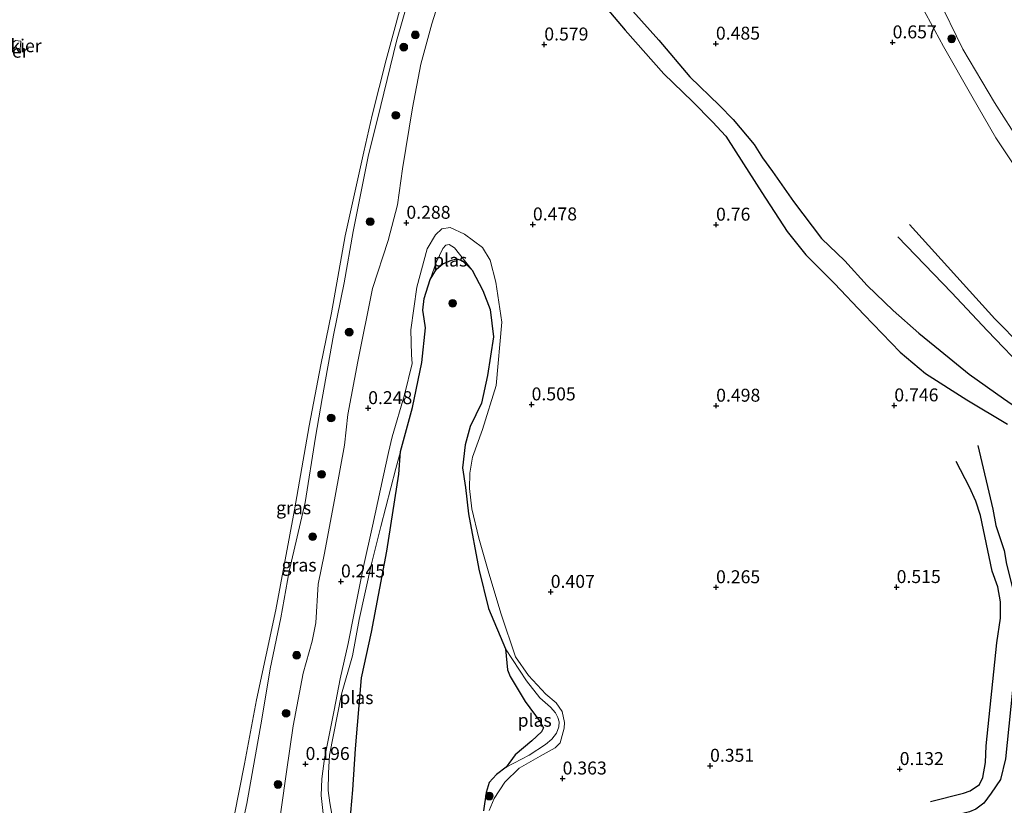
# Model space of a CAD drawing. Units: metres. Extents: x 201586 to 210004, y 506248 to 512503.
# Drawn here: x 203254 to 203444, y 508194 to 508346 of the extents above; entities that cross this region are included whole.
import ezdxf
from ezdxf.enums import TextEntityAlignment as Align

# ---------------------------------------------------------------- set-up
doc = ezdxf.new("R2010")
doc.units = ezdxf.units.M
doc.layers.get('0').update_dxf_attribs({"lineweight": 25})
for name, color, linetype, lineweight in [('B-ME-AL-OVERIG-GV-B7', 7, 'BV-GELEIDERAIL', 18), ('B-ME-GR-BOOM-S-B1', 93, 'Continuous', 18), ('B-ME-GW-KRUINLIJN-L-B1', 93, 'Continuous', 18), ('B-ME-IE-GRASLAND-GV-B6', 93, 'Continuous', 18), ('B-ME-IE-GRONDWERKLIJN-GROND_INGERICHT-GV-B6', 253, 'Continuous', 18), ('B-ME-OB-WATERLIJN-L-B1', 133, 'OB-WATERLIJN', 18), ('B-ME-OG-WATER-GV-B6', 153, 'Continuous', 18)]:
    doc.layers.add(name, color=color, linetype=linetype, lineweight=lineweight)
for name, color, linetype in [('B-ME-GW-GRONDWERKLIJN-L-B1', 10, 'Continuous'), ('B-ME-GW-HOOGTEPUNT-S-B1', 10, 'Continuous'), ('B-ME-IE-RIET-GV-B6', 10, 'Continuous'), ('B-ME-OG-BREUK-L-B1', 10, 'Continuous')]:
    doc.layers.add(name, color=color, linetype=linetype)
doc.styles.add('NLCS-ISO', font='NLCS-ISO.TTF')
doc.linetypes.add('BV-GELEIDERAIL', pattern='A,10,-3,[108,NLCS.SHX,S=1,R=0,X=0,Y=0],-3', length=16)
doc.linetypes.add('OB-WATERLIJN', pattern='A,10,[32,NLCS.SHX,S=2,R=0,X=0,Y=0],-12', length=22)

# ---------------------------------------------------------------- blocks, each defined once
blk = doc.blocks.new('hoogtepunt')
for p, q in [((-0.5, 0), (0.5, 0)), ((0, 0.5), (0, -0.5))]:
    blk.add_line(p, q)
blk = doc.blocks.new('boom')
h = blk.add_hatch(color=256)
edge = h.paths.add_edge_path()
edge.add_arc((0, 0), 0.75, 0, 360)
blk.add_circle((0, 0), 0.75)

msp = doc.modelspace()

# ---------------------------------------------------------------- linework, layer by layer
at = {"layer": 'B-ME-AL-OVERIG-GV-B7'}
msp.add_polyline3d([(203248.73, 508341.3353, -0.1607), (203252.4168, 508341.0117, -0.1607), (203253.2955, 508341.6564, -0.1607), (203254.3081, 508341.5265, -0.1607), (203254.0852, 508339.2059, -0.1607), (203253.1025, 508339.3183, -0.1607), (203252.4989, 508340.0666, -0.1607), (203248.6443, 508340.4427, -0.1607), (203248.73, 508341.3353, -0.1607)], dxfattribs=at)
at = {"layer": 'B-ME-GW-GRONDWERKLIJN-L-B1'}
for points in [[(203364.9255, 508350.8879, 0.676), (203370.9876, 508343.6791, 0.6985), (203378.4119, 508335.2535, 0.721), (203383.9504, 508329.9114, 0.7098), (203387.8196, 508325.9419, 0.7098), (203390.4129, 508323.1842, 0.5973), (203392.3282, 508320.1703, 0.5973), (203397.3414, 508312.2933, 0.6423), (203402.2186, 508304.7966, 0.7323), (203405.868, 508300.2942, 0.8448), (203411.3836, 508294.7342, 0.8898), (203417.1165, 508288.7024, 0.8223), (203424.0723, 508281.5129, 0.6648), (203428.9527, 508277.3925, 0.4848), (203436.9438, 508272.3001, 0.3273), (203444.7745, 508267.6047, 0.4285)], [(203425.8696, 508306.1257, 0.564), (203442.3235, 508287.9313, 0.478), (203452.7337, 508277.403, 0.5425), (203461.0213, 508268.6812, 0.435), (203467.0749, 508261.9509, 0.3705), (203472.3758, 508254.8542, 0.306)], [(203429.8921, 508194.7474, 0.2522), (203436.3017, 508196.3476, 0.3086), (203437.5579, 508196.8061, 0.3368), (203439.4028, 508198.0261, 0.365), (203440.004, 508199.3917, 0.3931), (203440.5023, 508202.2617, 0.4213), (203440.6933, 508205.4618, 0.4213), (203442.7363, 508225.3793, 0.4777), (203443.398, 508230.1614, 0.5059), (203443.4267, 508233.2875, 0.5059), (203442.925, 508236.1687, 0.5059), (203441.8224, 508239.237, 0.5059), (203439.5635, 508249.9757, 0.534), (203438.6423, 508252.7092, 0.534), (203437.4561, 508255.4153, 0.534), (203434.8843, 508260.3988, 0.534)]]:
    msp.add_polyline3d(points, dxfattribs=at)
at = {"layer": 'B-ME-GW-KRUINLIJN-L-B1'}
for points in [[(203399.2049, 508439.2326, 0.668), (203401.6632, 508425.765, 0.7883), (203406.7288, 508406.1161, 0.8503), (203410.9461, 508390.9581, 0.7883), (203414.9692, 508378.8541, 0.7108), (203420.1159, 508366.256, 0.8503), (203424.6658, 508356.1944, 0.6643), (203428.2622, 508348.2193, 0.8038), (203432.4517, 508340.5329, 0.8348), (203437.8628, 508330.899, 0.8658), (203442.5308, 508322.8614, 0.8193), (203447.5161, 508315.3253, 0.8348)], [(203258.6765, 508079.8518, 0.401), (203259.1748, 508081.6101, 0.401), (203267.9629, 508097.0572, 0.401), (203273.8565, 508109.4596, 0.401), (203276.4132, 508116.3824, 0.401), (203279.5574, 508126.1284, 0.1865), (203283.4324, 508138.4848, 0.2525), (203287.8299, 508154.7094, 0.137), (203293.4348, 508173.6758, 0.203), (203297.9613, 508194.3535, 0.269), (203300.8403, 508210.6355, 0.302), (203302.4392, 508220.3758, 0.302), (203304.5047, 508230.188, 0.302), (203306.1291, 508239.1936, 0.302), (203309.1868, 508252.492, 0.302), (203311.1936, 508265.0545, 0.401), (203312.4506, 508272.5458, 0.3515), (203314.6425, 508284.7987, 0.269), (203316.7463, 508294.9008, 0.2195), (203318.4859, 508304.7758, 0.2855), (203321.3711, 508319.2963, 0.269), (203323.7753, 508329.1423, 0.2195), (203326.8448, 508341.5642, 0.2855), (203330.3426, 508353.8803, 0.2855)], [(203344.7258, 508192.9971, 0.1745), (203345.6908, 508195.3349, 0.19), (203347.712, 508198.4656, 0.2055), (203350.4964, 508201.1537, 0.1745), (203354.5612, 508203.469, 0.128), (203357.4288, 508205.1118, 0.128), (203358.3952, 508206.0643, 0.128), (203359.2104, 508208.8744, 0.1125), (203359.2583, 508210.0039, 0.1125), (203358.7911, 508212.125, 0.1125), (203357.6734, 508213.7966, 0.097), (203355.6416, 508215.4691, 0.1125), (203352.2952, 508219.0701, 0.1745), (203349.7722, 508222.6822, 0.1435), (203347.0439, 508230.8832, 0.0815), (203344.6546, 508238.8547, 0.066), (203342.739, 508245.5907, 0.035), (203341.3603, 508251.2214, 0.004), (203340.9289, 508255.1477, 0.004), (203340.9732, 508258.1337, 0.1125), (203341.5292, 508261.2182, 0.1125), (203343.4133, 508266.5925, 0.097), (203346.0863, 508275.0667, 0.283), (203347.1513, 508287.2996, 0.3915), (203346.0206, 508295.0122, 0.1745), (203344.8816, 508299.2445, 0.1435), (203343.4117, 508301.6737, 0.1435), (203339.9387, 508304.2481, 0.004), (203337.1777, 508305.5739, 0.004), (203335.5803, 508305.2959, 0.004), (203334.3515, 508304.1749, -0.0115), (203332.7305, 508301.4161, -0.058), (203330.7353, 508294.0157, -0.12), (203329.6083, 508285.7802, 0.004), (203329.7097, 508280.9649, -0.0425), (203329.8565, 508279.2833, -0.0425), (203328.365, 508273.2476, -0.1665), (203326.0014, 508265.1572, 0.004), (203325.2584, 508262.1252, 0.004), (203324.2708, 508257.4541, 0.097), (203322.1633, 508247.8801, 0.1745), (203320.4491, 508240.0916, 0.128), (203318.6253, 508231.0816, -0.068), (203317.4672, 508225.2701, -0.093), (203315.9322, 508218.4354, -0.1055), (203314.8221, 508212.3713, -0.018), (203312.9462, 508203.0687, 0.032), (203312.4118, 508199.1125, 0.0445), (203312.288, 508195.8768, -0.0055), (203312.8018, 508191.2867, 0.107)]]:
    msp.add_polyline3d(points, dxfattribs=at)
at = {"layer": 'B-ME-IE-GRASLAND-GV-B6'}
for points in [[(203447.5161, 508315.3253, 0.8348), (203442.5308, 508322.8614, 0.8193), (203437.8628, 508330.899, 0.8658), (203432.4517, 508340.5329, 0.8348), (203428.2622, 508348.2193, 0.8038), (203424.6658, 508356.1944, 0.6643), (203420.1159, 508366.256, 0.8503), (203414.9692, 508378.8541, 0.7108), (203410.9461, 508390.9581, 0.7883), (203406.7288, 508406.1161, 0.8503), (203401.6632, 508425.765, 0.7883), (203399.2049, 508439.2326, 0.668), (203401.1464, 508439.8468, 0.1589)], [(203401.1464, 508439.8468, 0.1589), (203405.522, 508417.2652, 0.1589), (203408.4651, 508407.1892, 0.3044), (203409.5308, 508404.1996, 0.2023), (203411.0609, 508401.7332, -0.388), (203412.1178, 508397.5789, -0.388), (203414.8023, 508388.3338, -0.388), (203417.95, 508379.2504, -0.388), (203420.8819, 508372.2247, -0.388), (203425.9393, 508361.5269, -0.388), (203431.2137, 508350.2034, -0.388), (203436.129, 508339.9972, -0.388), (203442.2515, 508329.6734, -0.388), (203447.3619, 508321.7013, -0.388)], [(203292.594, 508177.2351, -0.388), (203297.4668, 508202.0103, -0.388), (203299.789, 508214.381, -0.388), (203303.5121, 508231.7685, -0.388), (203307.1161, 508251.0328, -0.388), (203309.9829, 508267.2501, -0.388), (203312.1964, 508279.0179, -0.388), (203314.2948, 508289.0862, -0.388), (203316.9042, 508303.9848, -0.388), (203320.517, 508320.192, -0.388), (203322.1429, 508327.2659, -0.388), (203324.8127, 508337.9082, -0.388), (203328.925, 508353.1213, -0.388)], [(203293.4348, 508173.6758, 0.203), (203297.9613, 508194.3535, 0.269), (203300.8403, 508210.6355, 0.302), (203302.4392, 508220.3758, 0.302), (203304.5047, 508230.188, 0.302), (203306.1291, 508239.1936, 0.302), (203309.1868, 508252.492, 0.302), (203311.1936, 508265.0545, 0.401), (203312.4506, 508272.5458, 0.3515), (203314.6425, 508284.7987, 0.269), (203316.7463, 508294.9008, 0.2195), (203318.4859, 508304.7758, 0.2855), (203321.3711, 508319.2963, 0.269), (203323.7753, 508329.1423, 0.2195), (203326.8448, 508341.5642, 0.2855), (203330.3426, 508353.8803, 0.2855)], [(203330.3426, 508353.8803, 0.2855), (203326.8448, 508341.5642, 0.2855), (203323.7753, 508329.1423, 0.2195), (203321.3711, 508319.2963, 0.269), (203318.4859, 508304.7758, 0.2855), (203316.7463, 508294.9008, 0.2195), (203314.6425, 508284.7987, 0.269), (203312.4506, 508272.5458, 0.3515), (203311.1936, 508265.0545, 0.401), (203309.1868, 508252.492, 0.302), (203306.1291, 508239.1936, 0.302), (203304.5047, 508230.188, 0.302), (203302.4392, 508220.3758, 0.302), (203300.8403, 508210.6355, 0.302), (203297.9613, 508194.3535, 0.269), (203293.4348, 508173.6758, 0.203)], [(203336.2023, 508353.1274, 0.3785), (203333.6169, 508344.8579, 0.3698), (203331.4968, 508337.1106, 0.3348), (203329.9132, 508328.6512, 0.2998), (203328.0042, 508316.8673, 0.291), (203326.9925, 508309.9325, 0.2823), (203325.1864, 508303.0612, 0.291), (203322.2061, 508293.817, 0.2823), (203319.3538, 508279.6714, 0.2385), (203317.4143, 508269.4293, 0.2473), (203316.7691, 508263.5303, 0.3698), (203314.9703, 508253.6814, 0.3698), (203312.9038, 508242.716, 0.3873), (203311.7191, 508236.6798, 0.4748), (203311.2727, 508229.2262, 0.2123), (203310.5634, 508225.6771, 0.221), (203308.7821, 508219.5261, 0.221), (203306.8837, 508209.3388, 0.1948), (203305.6209, 508200.4547, 0.1773), (203303.4531, 508185.5073, 0.3298)], [(203312.8018, 508191.2867, 0.107), (203312.288, 508195.8768, -0.0055), (203312.4118, 508199.1125, 0.0445), (203312.9462, 508203.0687, 0.032), (203314.8221, 508212.3713, -0.018), (203315.9322, 508218.4354, -0.1055), (203317.4672, 508225.2701, -0.093), (203318.6253, 508231.0816, -0.068), (203320.4491, 508240.0916, 0.128), (203322.1633, 508247.8801, 0.1745), (203324.2708, 508257.4541, 0.097), (203325.2584, 508262.1252, 0.004), (203326.0014, 508265.1572, 0.004), (203328.365, 508273.2476, -0.1665), (203329.8565, 508279.2833, -0.0425), (203329.7097, 508280.9649, -0.0425), (203329.6083, 508285.7802, 0.004), (203330.7353, 508294.0157, -0.12), (203332.7305, 508301.4161, -0.058), (203334.3515, 508304.1749, -0.0115), (203335.5803, 508305.2959, 0.004), (203337.1777, 508305.5739, 0.004), (203339.9387, 508304.2481, 0.004), (203343.4117, 508301.6737, 0.1435), (203344.8816, 508299.2445, 0.1435), (203346.0206, 508295.0122, 0.1745), (203347.1513, 508287.2996, 0.3915), (203346.0863, 508275.0667, 0.283), (203343.4133, 508266.5925, 0.097), (203341.5292, 508261.2182, 0.1125), (203340.9732, 508258.1337, 0.1125), (203340.9289, 508255.1477, 0.004), (203341.3603, 508251.2214, 0.004), (203342.739, 508245.5907, 0.035), (203344.6546, 508238.8547, 0.066), (203347.0439, 508230.8832, 0.0815), (203349.7722, 508222.6822, 0.1435), (203352.2952, 508219.0701, 0.1745), (203355.6416, 508215.4691, 0.1125), (203357.6734, 508213.7966, 0.097), (203358.7911, 508212.125, 0.1125), (203359.2583, 508210.0039, 0.1125), (203359.2104, 508208.8744, 0.1125), (203358.3952, 508206.0643, 0.128), (203357.4288, 508205.1118, 0.128), (203354.5612, 508203.469, 0.128), (203350.4964, 508201.1537, 0.1745), (203347.712, 508198.4656, 0.2055), (203345.6908, 508195.3349, 0.19), (203344.7258, 508192.9971, 0.1745)], [(203343.6172, 508192.9123, -0.303), (203344.1512, 508196.4667, -0.303), (203344.735, 508198.4063, -0.303), (203346.1483, 508199.9546, -0.303), (203347.9962, 508201.3544, -0.303), (203352.4257, 508203.6573, -0.303), (203355.5633, 508205.7405, -0.303), (203356.839, 508206.7981, -0.303), (203357.7187, 508207.9536, -0.303), (203358.1854, 508209.1456, -0.303), (203358.1982, 508210.1343, -0.303), (203357.9527, 508210.9572, -0.303), (203357.546, 508211.865, -0.303), (203356.526, 508212.9449, -0.303), (203354.4687, 508214.777, -0.303), (203351.8912, 508218.072, -0.303), (203347.8374, 508224.2367, -0.303), (203344.5868, 508232.0214, -0.303), (203342.7151, 508239.5937, -0.303), (203340.7188, 508250.2959, -0.303), (203340.1236, 508255.3742, -0.303), (203339.5499, 508259.1822, -0.303), (203340.0726, 508263.5836, -0.303), (203341.0739, 508267.1533, -0.303), (203343.2047, 508271.6412, -0.303), (203344.4031, 508277.001, -0.303), (203345.5798, 508284.4592, -0.303), (203344.8818, 508289.7406, -0.303), (203343.5094, 508293.395, -0.303), (203341.415, 508297.3245, -0.303), (203338.0102, 508301.607, -0.303), (203336.9904, 508302.2709, -0.303), (203336.376, 508302.1527, -0.303), (203335.77, 508301.4944, -0.303), (203334.4991, 508298.8286, -0.303), (203333.3157, 508295.5425, -0.303), (203332.1478, 508291.8452, -0.303), (203331.9107, 508289.6014, -0.303), (203332.1378, 508287.9248, -0.303), (203332.4075, 508286.1927, -0.303), (203331.7269, 508279.4671, -0.303), (203329.891, 508270.7989, -0.303), (203327.5667, 508262.2883, -0.303), (203326.6768, 508259.03, -0.303), (203323.8288, 508247.8413, -0.303), (203321.9219, 508240.37, -0.303), (203319.5969, 508229.8822, -0.303), (203318.3418, 508222.8389, -0.303), (203316.2107, 508215.4461, -0.303), (203313.9104, 508203.7025, -0.303), (203313.6696, 508200.2804, -0.303), (203313.6658, 508196.8508, -0.303), (203313.9552, 508194.4977, -0.303), (203314.8942, 508188.996, -0.303)]]:
    msp.add_polyline3d(points, dxfattribs=at)
at = {"layer": 'B-ME-IE-GRONDWERKLIJN-GROND_INGERICHT-GV-B6'}
for points in [[(203303.4531, 508185.5073, 0.3298), (203305.6209, 508200.4547, 0.1773), (203306.8837, 508209.3388, 0.1948), (203308.7821, 508219.5261, 0.221), (203310.5634, 508225.6771, 0.221), (203311.2727, 508229.2262, 0.2123), (203311.7191, 508236.6798, 0.4748), (203312.9038, 508242.716, 0.3873), (203314.9703, 508253.6814, 0.3698), (203316.7691, 508263.5303, 0.3698), (203317.4143, 508269.4293, 0.2473), (203319.3538, 508279.6714, 0.2385), (203322.2061, 508293.817, 0.2823), (203325.1864, 508303.0612, 0.291), (203326.9925, 508309.9325, 0.2823), (203328.0042, 508316.8673, 0.291), (203329.9132, 508328.6512, 0.2998), (203331.4968, 508337.1106, 0.3348), (203333.6169, 508344.8579, 0.3698), (203336.2023, 508353.1274, 0.3785)], [(203428.2622, 508348.2193, 0.8038), (203432.4517, 508340.5329, 0.8348), (203437.8628, 508330.899, 0.8658), (203442.5308, 508322.8614, 0.8193), (203447.5161, 508315.3253, 0.8348)], [(203344.7258, 508192.9971, 0.1745), (203345.6908, 508195.3349, 0.19), (203347.712, 508198.4656, 0.2055), (203350.4964, 508201.1537, 0.1745), (203354.5612, 508203.469, 0.128), (203357.4288, 508205.1118, 0.128), (203358.3952, 508206.0643, 0.128), (203359.2104, 508208.8744, 0.1125), (203359.2583, 508210.0039, 0.1125), (203358.7911, 508212.125, 0.1125), (203357.6734, 508213.7966, 0.097), (203355.6416, 508215.4691, 0.1125), (203352.2952, 508219.0701, 0.1745), (203349.7722, 508222.6822, 0.1435), (203347.0439, 508230.8832, 0.0815), (203344.6546, 508238.8547, 0.066), (203342.739, 508245.5907, 0.035), (203341.3603, 508251.2214, 0.004), (203340.9289, 508255.1477, 0.004), (203340.9732, 508258.1337, 0.1125), (203341.5292, 508261.2182, 0.1125), (203343.4133, 508266.5925, 0.097), (203346.0863, 508275.0667, 0.283), (203347.1513, 508287.2996, 0.3915), (203346.0206, 508295.0122, 0.1745), (203344.8816, 508299.2445, 0.1435), (203343.4117, 508301.6737, 0.1435), (203339.9387, 508304.2481, 0.004), (203337.1777, 508305.5739, 0.004), (203335.5803, 508305.2959, 0.004), (203334.3515, 508304.1749, -0.0115), (203332.7305, 508301.4161, -0.058), (203330.7353, 508294.0157, -0.12), (203329.6083, 508285.7802, 0.004), (203329.7097, 508280.9649, -0.0425), (203329.8565, 508279.2833, -0.0425), (203328.365, 508273.2476, -0.1665), (203326.0014, 508265.1572, 0.004), (203325.2584, 508262.1252, 0.004), (203324.2708, 508257.4541, 0.097), (203322.1633, 508247.8801, 0.1745), (203320.4491, 508240.0916, 0.128), (203318.6253, 508231.0816, -0.068), (203317.4672, 508225.2701, -0.093), (203315.9322, 508218.4354, -0.1055), (203314.8221, 508212.3713, -0.018), (203312.9462, 508203.0687, 0.032), (203312.4118, 508199.1125, 0.0445), (203312.288, 508195.8768, -0.0055), (203312.8018, 508191.2867, 0.107)]]:
    msp.add_polyline3d(points, dxfattribs=at)
at = {"layer": 'B-ME-IE-RIET-GV-B6'}
for points in [[(203317.6123, 508188.2548, -0.303), (203318.3957, 508196.9686, -0.303), (203318.8956, 508204.9389, -0.303), (203320.1004, 508218.6224, -0.303), (203322.0093, 508227.4544, -0.303), (203324.9405, 508243.0778, -0.303), (203327.2658, 508257.9284, -0.303), (203327.5667, 508262.2883, -0.303), (203329.891, 508270.7989, -0.303), (203331.7269, 508279.4671, -0.303), (203332.4075, 508286.1927, -0.303), (203332.1378, 508287.9248, -0.303), (203331.9107, 508289.6014, -0.303), (203332.1478, 508291.8452, -0.303), (203333.3157, 508295.5425, -0.303), (203334.5481, 508297.539, -0.303), (203335.7824, 508298.5374, -0.303), (203337.4453, 508299.2854, -0.303), (203338.4451, 508299.5254, -0.303), (203339.5553, 508299.1309, -0.303), (203341.415, 508297.3245, -0.303)], [(203341.415, 508297.3245, -0.303), (203343.5094, 508293.395, -0.303), (203344.8818, 508289.7406, -0.303), (203345.5798, 508284.4592, -0.303), (203344.4031, 508277.001, -0.303), (203343.2047, 508271.6412, -0.303), (203341.0739, 508267.1533, -0.303), (203340.0726, 508263.5836, -0.303), (203339.5499, 508259.1822, -0.303), (203340.1236, 508255.3742, -0.303), (203340.7188, 508250.2959, -0.303), (203342.7151, 508239.5937, -0.303), (203344.5868, 508232.0214, -0.303), (203347.8374, 508224.2367, -0.303), (203348.2523, 508220.186, -0.303), (203348.7645, 508218.8567, -0.303), (203351.6346, 508214.0271, -0.303), (203354.5466, 508210.1209, -0.303), (203355.2081, 508208.9667, -0.303), (203354.843, 508208.2008, -0.303), (203352.9476, 508206.4447, -0.303), (203349.7271, 508203.7745, -0.303), (203347.9962, 508201.3544, -0.303), (203346.1483, 508199.9546, -0.303), (203344.735, 508198.4063, -0.303), (203344.1512, 508196.4667, -0.303), (203343.6172, 508192.9123, -0.303)]]:
    msp.add_polyline3d(points, dxfattribs=at)
at = {"layer": 'B-ME-OB-WATERLIJN-L-B1'}
for points in [[(203402.4688, 508440.265, -0.388), (203404.2947, 508429.0608, -0.388), (203406.5438, 508417.8078, -0.388), (203409.0964, 508409.1304, -0.388), (203411.0609, 508401.7332, -0.388), (203412.1178, 508397.5789, -0.388), (203414.8023, 508388.3338, -0.388), (203417.95, 508379.2504, -0.388), (203420.8819, 508372.2247, -0.388), (203425.9393, 508361.5269, -0.388), (203431.2137, 508350.2034, -0.388), (203436.129, 508339.9972, -0.388), (203442.2515, 508329.6734, -0.388), (203447.3619, 508321.7013, -0.388)], [(203292.594, 508177.2351, -0.388), (203297.4668, 508202.0103, -0.388), (203299.789, 508214.381, -0.388), (203303.5121, 508231.7685, -0.388), (203307.1161, 508251.0328, -0.388), (203309.9829, 508267.2501, -0.388), (203312.1964, 508279.0179, -0.388), (203314.2948, 508289.0862, -0.388), (203316.9042, 508303.9848, -0.388), (203320.517, 508320.192, -0.388), (203322.1429, 508327.2659, -0.388), (203324.8127, 508337.9082, -0.388), (203328.925, 508353.1213, -0.388)]]:
    msp.add_polyline3d(points, dxfattribs=at)
at = {"layer": 'B-ME-OG-BREUK-L-B1'}
for points in [[(203372.4815, 508347.3072, 0.2365), (203377.4551, 508341.7515, 0.265), (203383.4239, 508334.6519, 0.2223), (203389.2109, 508329.0876, 0.2223), (203391.7955, 508326.4365, 0.1938), (203395.8745, 508321.605, 0.208), (203397.505, 508318.9902, 0.1795), (203399.3856, 508316.3415, 0.1795), (203403.4544, 508310.5608, 0.1795), (203408.8646, 508303.4098, 0.2365), (203413.3872, 508299.0951, 0.2223), (203417.6865, 508294.3864, 0.1795), (203422.6934, 508289.5137, 0.1225), (203427.6849, 508285.1522, 0.0798), (203431.7848, 508281.7861, 0.037), (203437.3483, 508277.262, -0.077), (203444.0049, 508272.5385, 0.0655), (203449.8602, 508268.4756, -0.0057)], [(203423.614, 508303.7674, 0.3275), (203433.9378, 508293.0219, 0.3275), (203440.9182, 508285.5898, 0.349), (203448.7004, 508277.4761, 0.306), (203453.1216, 508273.2824, 0.392), (203460.7907, 508264.8659, 0.349), (203467.864, 508257.6115, 0.3275)], [(203439.0676, 508263.5055, 0.4777), (203441.9175, 508251.1836, 0.3931), (203442.5158, 508248.0014, 0.3931), (203444.1525, 508243.2139, 0.2804), (203444.5855, 508240.5592, 0.2804), (203445.9452, 508235.2353, 0.1959), (203446.2284, 508233.1108, 0.1959), (203446.5459, 508230.4848, 0.1395), (203446.7572, 508227.6355, 0.1113), (203446.69, 508224.5507, 0.0832), (203446.0937, 508219.3672, 0.055), (203444.3791, 508202.9733, 0.1395), (203443.3962, 508198.9944, 0.1113), (203441.6106, 508196.3422, 0.055), (203440.1977, 508194.4163, 0.055), (203438.6693, 508193.2955, 0.055), (203437.4257, 508192.7599, 0.055), (203435.6451, 508192.311, 0.0832), (203432.803, 508191.9583, 0.1395), (203429.029, 508191.9764, 0.1113)]]:
    msp.add_polyline3d(points, dxfattribs=at)
at = {"layer": 'B-ME-OG-WATER-GV-B6'}
for points in [[(203447.3619, 508321.7013, -0.388), (203442.2515, 508329.6734, -0.388), (203436.129, 508339.9972, -0.388), (203431.2137, 508350.2034, -0.388), (203425.9393, 508361.5269, -0.388), (203420.8819, 508372.2247, -0.388), (203417.95, 508379.2504, -0.388), (203414.8023, 508388.3338, -0.388), (203412.1178, 508397.5789, -0.388), (203411.0609, 508401.7332, -0.388), (203409.0964, 508409.1304, -0.388), (203406.5438, 508417.8078, -0.388), (203404.2947, 508429.0608, -0.388), (203402.4688, 508440.265, -0.388)], [(203328.925, 508353.1213, -0.388), (203324.8127, 508337.9082, -0.388), (203322.1429, 508327.2659, -0.388), (203320.517, 508320.192, -0.388), (203316.9042, 508303.9848, -0.388), (203314.2948, 508289.0862, -0.388), (203312.1964, 508279.0179, -0.388), (203309.9829, 508267.2501, -0.388), (203307.1161, 508251.0328, -0.388), (203303.5121, 508231.7685, -0.388), (203299.789, 508214.381, -0.388), (203297.4668, 508202.0103, -0.388), (203292.594, 508177.2351, -0.388)], [(203341.415, 508297.3245, -0.303), (203339.5553, 508299.1309, -0.303), (203338.4451, 508299.5254, -0.303), (203337.4453, 508299.2854, -0.303), (203335.7824, 508298.5374, -0.303), (203334.5481, 508297.539, -0.303), (203333.3157, 508295.5425, -0.303), (203334.4991, 508298.8286, -0.303), (203335.77, 508301.4944, -0.303), (203336.376, 508302.1527, -0.303), (203336.9904, 508302.2709, -0.303), (203338.0102, 508301.607, -0.303), (203341.415, 508297.3245, -0.303)], [(203316.9705, 508184.2598, -0.303), (203316.2064, 508185.5282, -0.303), (203315.4039, 508186.9988, -0.303), (203314.8942, 508188.996, -0.303), (203313.9552, 508194.4977, -0.303), (203313.6658, 508196.8508, -0.303), (203313.6696, 508200.2804, -0.303), (203313.9104, 508203.7025, -0.303), (203316.2107, 508215.4461, -0.303), (203318.3418, 508222.8389, -0.303), (203319.5969, 508229.8822, -0.303), (203321.9219, 508240.37, -0.303), (203323.8288, 508247.8413, -0.303), (203326.6768, 508259.03, -0.303), (203327.5667, 508262.2883, -0.303), (203327.2658, 508257.9284, -0.303), (203324.9405, 508243.0778, -0.303), (203322.0093, 508227.4544, -0.303), (203320.1004, 508218.6224, -0.303), (203318.8956, 508204.9389, -0.303), (203318.3957, 508196.9686, -0.303), (203317.6123, 508188.2548, -0.303), (203316.9705, 508184.2598, -0.303)], [(203347.9962, 508201.3544, -0.303), (203349.7271, 508203.7745, -0.303), (203352.9476, 508206.4447, -0.303), (203354.843, 508208.2008, -0.303), (203355.2081, 508208.9667, -0.303), (203354.5466, 508210.1209, -0.303), (203351.6346, 508214.0271, -0.303), (203348.7645, 508218.8567, -0.303), (203348.2523, 508220.186, -0.303), (203347.8374, 508224.2367, -0.303), (203351.8912, 508218.072, -0.303), (203354.4687, 508214.777, -0.303), (203356.526, 508212.9449, -0.303), (203357.546, 508211.865, -0.303), (203357.9527, 508210.9572, -0.303), (203358.1982, 508210.1343, -0.303), (203358.1854, 508209.1456, -0.303), (203357.7187, 508207.9536, -0.303), (203356.839, 508206.7981, -0.303), (203355.5633, 508205.7405, -0.303), (203352.4257, 508203.6573, -0.303), (203347.9962, 508201.3544, -0.303)]]:
    msp.add_polyline3d(points, dxfattribs=at)

# ---------------------------------------------------------------- block references
at = {"layer": 'B-ME-GR-BOOM-S-B1', "rotation": 90}
for p in [(203330.4465, 508342.7479, 0.6807), (203434.0039, 508341.9952, 0.3432), (203328.2306, 508340.3856, 0.3247), (203326.6933, 508327.211, 0.4222), (203321.7423, 508306.6904, 0.2977), (203337.6575, 508290.9045, 0.0235), (203317.6939, 508285.3552, 0.277), (203314.2052, 508268.7757, 0.2355), (203312.3573, 508257.9049, 0.277), (203310.6489, 508245.8782, 0.5882), (203307.5401, 508222.9853, 0.775), (203305.5133, 508211.7816, 0.775), (203303.9409, 508198.0317, 0.6687), (203344.7582, 508195.7866, -0.157)]:
    msp.add_blockref('boom', p, dxfattribs=at)
at = {"layer": 'B-ME-GW-HOOGTEPUNT-S-B1', "rotation": 90}
for p in [(203355.36, 508340.885, 0.579), (203355.36, 508340.885, 0.579), (203388.489, 508341.051, 0.4845), (203388.489, 508341.051, 0.4845), (203422.603, 508341.299, 0.657), (203422.603, 508341.299, 0.657), (203328.738, 508306.463, 0.288), (203328.738, 508306.463, 0.288), (203353.161, 508306.15, 0.4783), (203353.161, 508306.15, 0.4783), (203388.515, 508306.102, 0.7596), (203388.515, 508306.102, 0.7596), (203321.359, 508270.677, 0.248), (203321.359, 508270.677, 0.248), (203352.906, 508271.402, 0.505), (203352.906, 508271.402, 0.505), (203388.539, 508271.153, 0.4978), (203388.539, 508271.153, 0.4978), (203422.9311, 508271.2115, 0.7459), (203422.9311, 508271.2115, 0.7459), (203316.107, 508237.225, 0.2451), (203316.107, 508237.225, 0.2451), (203388.515, 508236.102, 0.2651), (203388.515, 508236.102, 0.2651), (203423.376, 508236.139, 0.5151), (203423.376, 508236.139, 0.5151), (203356.602, 508235.211, 0.4069), (203356.602, 508235.211, 0.4069), (203309.274, 508201.977, 0.196), (203309.274, 508201.977, 0.196), (203387.362, 508201.638, 0.3505), (203387.362, 508201.638, 0.3505), (203423.969, 508201.004, 0.1324), (203423.969, 508201.004, 0.1324), (203358.896, 508199.175, 0.3633), (203358.896, 508199.175, 0.3633)]:
    msp.add_blockref('hoogtepunt', p, dxfattribs=at)

# ---------------------------------------------------------------- texts
at = {"layer": 'B-ME-AL-OVERIG-GV-B7', "ltscale": 0.2, "style": 'NLCS-ISO'}
for p in [(203249.2525, 508339.5954), (203251.7568, 508340.6554)]:
    msp.add_text('plankier', height=2.5, dxfattribs=at).set_placement(p, align=Align.MIDDLE_CENTER)
at = {"layer": 'B-ME-GW-HOOGTEPUNT-S-B1', "ltscale": 0.2, "style": 'NLCS-ISO'}
for s, p in [('0.657', (203422.603, 508341.299, 0.657)), ('0.657', (203422.603, 508341.299, 0.657)), ('0.579', (203355.36, 508340.885, 0.579)), ('0.579', (203355.36, 508340.885, 0.579)), ('0.485', (203388.489, 508341.051, 0.4845)), ('0.485', (203388.489, 508341.051, 0.4845)), ('0.288', (203328.738, 508306.463, 0.288)), ('0.288', (203328.738, 508306.463, 0.288)), ('0.478', (203353.161, 508306.15, 0.4783)), ('0.478', (203353.161, 508306.15, 0.4783)), ('0.76', (203388.515, 508306.102, 0.7596)), ('0.76', (203388.515, 508306.102, 0.7596)), ('0.505', (203352.906, 508271.402, 0.505)), ('0.505', (203352.906, 508271.402, 0.505)), ('0.498', (203388.539, 508271.153, 0.4978)), ('0.498', (203388.539, 508271.153, 0.4978)), ('0.746', (203422.9311, 508271.2115, 0.7459)), ('0.746', (203422.9311, 508271.2115, 0.7459)), ('0.248', (203321.359, 508270.677, 0.248)), ('0.248', (203321.359, 508270.677, 0.248)), ('0.245', (203316.107, 508237.225, 0.2451)), ('0.245', (203316.107, 508237.225, 0.2451)), ('0.407', (203356.602, 508235.211, 0.4069)), ('0.407', (203356.602, 508235.211, 0.4069)), ('0.265', (203388.515, 508236.102, 0.2651)), ('0.265', (203388.515, 508236.102, 0.2651)), ('0.515', (203423.376, 508236.139, 0.5151)), ('0.515', (203423.376, 508236.139, 0.5151)), ('0.196', (203309.274, 508201.977, 0.196)), ('0.196', (203309.274, 508201.977, 0.196)), ('0.351', (203387.362, 508201.638, 0.3505)), ('0.351', (203387.362, 508201.638, 0.3505)), ('0.132', (203423.969, 508201.004, 0.1324)), ('0.132', (203423.969, 508201.004, 0.1324)), ('0.363', (203358.896, 508199.175, 0.3633)), ('0.363', (203358.896, 508199.175, 0.3633))]:
    msp.add_text(s, height=2.5, dxfattribs=at).set_placement(p, align=Align.BOTTOM_LEFT)
at = {"layer": 'B-ME-IE-GRASLAND-GV-B6', "ltscale": 0.2, "style": 'NLCS-ISO'}
for p in [(203306.9652, 508251.4483), (203308.0204, 508240.3898)]:
    msp.add_text('gras', height=2.5, dxfattribs=at).set_placement(p, align=Align.MIDDLE_CENTER)
at = {"layer": 'B-ME-OG-WATER-GV-B6', "ltscale": 0.2, "style": 'NLCS-ISO'}
for p in [(203337.1975, 508299.2741), (203319.0874, 508214.7964), (203353.5031, 508210.4349)]:
    msp.add_text('plas', height=2.5, dxfattribs=at).set_placement(p, align=Align.MIDDLE_CENTER)

doc.saveas('drawing.dxf')
